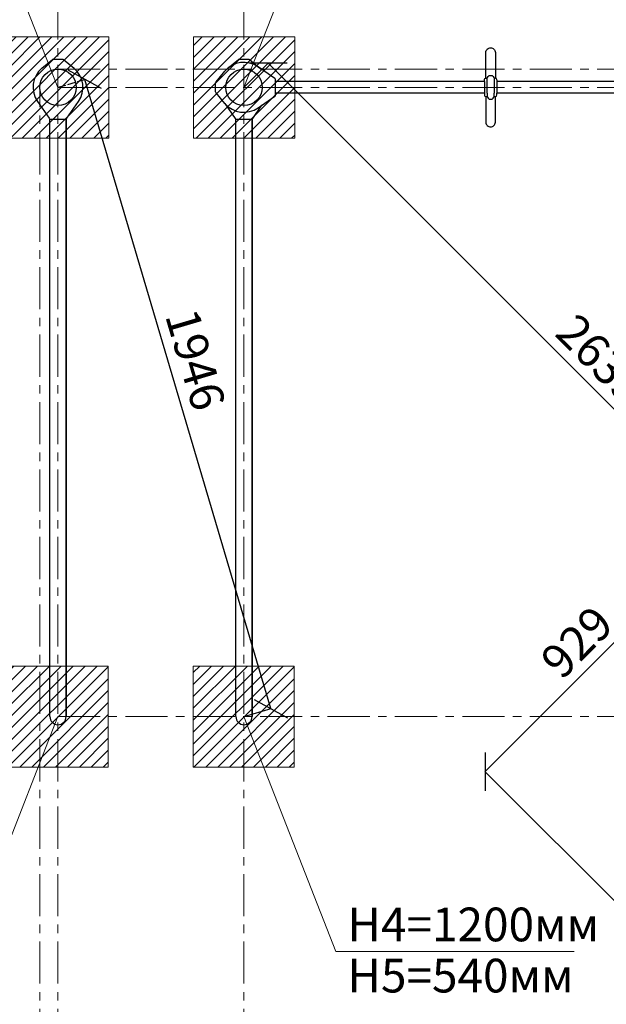
# Model space of a CAD drawing. Units: inches. Extents: x 177213 to 204902, y 16746 to 30188.
# Drawn here: x 180927 to 182668, y 19753 to 22673 of the extents above; entities that cross this region are included whole.
import ezdxf

# ---------------------------------------------------------------- set-up
doc = ezdxf.new("R2010")
doc.units = ezdxf.units.IN
doc.header["$MEASUREMENT"] = 0
doc.linetypes.add('ACAD_ISO04W100', pattern=[30, 24, -3, 0, -3])
doc.linetypes.add('CENTER', pattern=[2, 1.25, -0.25, 0.25, -0.25])
doc.layers.get('0').update_dxf_attribs({"lineweight": 5})
doc.layers.add('pamati', color=1, linetype='Continuous', lineweight=5)
doc.styles.get("Standard").update_dxf_attribs({"font": 'ARIALN.TTF'})
doc.styles.add('WROMLAT', font='arial.ttf', dxfattribs={"width": 0.8})
doc.dimstyles.new('Plāna_izmēri', dxfattribs={"dimscale": 500, "dimtxt": 0.0025, "dimasz": 0.007, "dimexe": 0.001, "dimexo": 0.001, "dimgap": 0.001, "dimtad": 1, "dimrnd": 0.05, "dimzin": 1, "dimtxsty": 'WROMLAT', "dimblk": 'OBLIQUE', "dimcen": 0.0017, "dimadec": 0, "dimazin": 0, "dimtfac": 1, "dimtmove": 0, "dimatfit": 3, "dimfxl": 1.25, "dimfxlon": 1, "dimarcsym": 0})

# ---------------------------------------------------------------- blocks, each defined once
blk = doc.blocks.new('A$C7DE92CB2')
at = {"lineweight": 30}
for points in [[(134.9, 126.1), (100.5, 175.8, 0.246363), (96.4, 178), (51.6, 178, 0.246363), (47.5, 175.8), (13.1, 126.1)], [(121.5, 27.3), (90.4, 1.2, -0.176264), (87.2, 0), (60.8, 0, -0.176264), (57.6, 1.2), (26.4, 27.3)]]:
    blk.add_lwpolyline(points, format="xyb", dxfattribs=at)
blk.add_circle((74, 84), 54, dxfattribs=at)
for start, end in [(145.3598, 230.0141), (309.9859, 34.6402)]:
    blk.add_arc((74, 84), 74, start, end, dxfattribs=at)
blk = doc.blocks.new('_Oblique')
at = {"color": 0, "linetype": 'ByBlock', "lineweight": -2}
blk.add_line((-0.5, -0.5), (0.5, 0.5), dxfattribs=at)
blk = doc.blocks.new('*D51')
at = {"layer": 'Defpoints', "color": 0, "lineweight": 13, "transparency": 16777216}
for p in [(181120.3, 22495.9), (181040.6, 22472.4), (181592.6, 20606.2)]:
    blk.add_point(p, dxfattribs=at)
at = {"layer": 'pamati', "color": 0, "linetype": 'ACAD_ISO04W100', "lineweight": -2, "transparency": 16777216}
blk.add_line((181041.1, 22472.5), (181120.8, 22496.1), dxfattribs=at)
at = {"layer": 'pamati', "color": 0, "lineweight": -2, "transparency": 16777216}
for p, q in [((181672.3, 20629.8), (181120.3, 22495.9)), ((181593.1, 20606.4), (181672.8, 20629.9))]:
    blk.add_line(p, q, dxfattribs=at)
at = {"layer": 'pamati', "color": 0, "lineweight": -2, "transparency": 16777216, "xscale": 80, "yscale": 80, "zscale": 80}
for p, rotation in [((181120.3, 22495.9), 106.4780146750081), ((181672.3, 20629.8), 286.4780146750081)]:
    blk.add_blockref('_Oblique', p, dxfattribs=dict(at, rotation=rotation))
at = {"layer": 'pamati', "color": 0, "transparency": 16777216, "insert": (181436.1, 21661.1), "char_height": 100, "attachment_point": 5, "rotation": 286.478}
blk.add_mtext('1946', dxfattribs=at)
blk = doc.blocks.new('*D65')
at = {"layer": 'Defpoints', "color": 0, "lineweight": 13, "transparency": 16777216}
for p in [(182964.7, 21099.9), (183458.5, 20606.2), (182801.6, 19949.3)]:
    blk.add_point(p, dxfattribs=at)
at = {"layer": 'pamati', "color": 0, "lineweight": -2, "transparency": 16777216}
for p, q in [((182307.8, 20443), (182964.7, 21099.9)), ((182749.8, 20001.1), (182307.5, 20443.4))]:
    blk.add_line(p, q, dxfattribs=at)
at = {"layer": 'pamati', "color": 0, "linetype": 'ACAD_ISO04W100', "lineweight": -2, "transparency": 16777216}
blk.add_line((183406.7, 20658), (182964.4, 21100.3), dxfattribs=at)
at = {"layer": 'pamati', "color": 0, "lineweight": -2, "transparency": 16777216, "xscale": 80, "yscale": 80, "zscale": 80}
for p, rotation in [((182964.7, 21099.9), 44.99999410531719), ((182307.8, 20443), 224.9999941053172)]:
    blk.add_blockref('_Oblique', p, dxfattribs=dict(at, rotation=rotation))
at = {"layer": 'pamati', "color": 0, "transparency": 16777216, "insert": (182589.6, 20818.2), "char_height": 100, "attachment_point": 5, "rotation": 45}
blk.add_mtext('929', dxfattribs=at)
blk = doc.blocks.new('*D66')
at = {"layer": 'Defpoints', "color": 0, "lineweight": 13, "transparency": 16777216}
for p in [(181040.6, 20606.2), (183458.6, 20606.2), (187828.5, 20606.2), (182808.9, 20432.1), (182801.6, 19949.3)]:
    blk.add_point(p, dxfattribs=at)
at = {"layer": 'pamati', "color": 0, "lineweight": -2, "transparency": 16777216}
blk.add_arc((183458.6, 20606.2), 672.7, 180, 224.9923, dxfattribs=at)
at = {"layer": 'pamati', "color": 0, "lineweight": -2, "transparency": 16777216, "xscale": 80, "yscale": 80, "zscale": 80}
for p, rotation in [((182786, 20606.2), 89.99999999999994), ((182982.9, 20130.6), 314.9922839740038)]:
    blk.add_blockref('_Oblique', p, dxfattribs=dict(at, rotation=rotation))
at = {"layer": 'pamati', "color": 0, "transparency": 16777216, "insert": (182898, 20374), "char_height": 100, "attachment_point": 5, "rotation": 292.4961}
blk.add_mtext('45°', dxfattribs=at)
blk = doc.blocks.new('*D67')
at = {"layer": 'Defpoints', "color": 0, "lineweight": 13, "transparency": 16777216}
for p in [(181040.6, 20606.2), (187828.5, 20606.2), (184857.7, 20539), (185264.5, 20332.6), (185444.6, 19952.1)]:
    blk.add_point(p, dxfattribs=at)
at = {"layer": 'pamati', "color": 0, "lineweight": -2, "transparency": 16777216}
blk.add_arc((184790.5, 20606.2), 547.3, 315, 0, dxfattribs=at)
at = {"layer": 'pamati', "color": 0, "lineweight": -2, "transparency": 16777216, "xscale": 80, "yscale": 80, "zscale": 80}
for p, rotation in [((185337.8, 20606.2), 90.00000000000007), ((185177.5, 20219.2), 225.0000000000005)]:
    blk.add_blockref('_Oblique', p, dxfattribs=dict(at, rotation=rotation))
at = {"layer": 'pamati', "color": 0, "transparency": 16777216, "insert": (185236.3, 20424.4), "char_height": 100, "attachment_point": 5, "rotation": 67.817}
blk.add_mtext('45°', dxfattribs=at)
blk = doc.blocks.new('*D68')
at = {"layer": 'Defpoints', "color": 0, "lineweight": 13, "transparency": 16777216}
for p in [(181592.6, 22472.4), (183530.3, 20677.8), (183458.5, 20606)]:
    blk.add_point(p, dxfattribs=at)
at = {"layer": 'pamati', "color": 0, "lineweight": -2, "transparency": 16777216}
for p, q in [((181593, 22472.7), (181664.8, 22544.5)), ((181664.5, 22544.2), (183530.3, 20677.8))]:
    blk.add_line(p, q, dxfattribs=at)
at = {"layer": 'pamati', "color": 0, "linetype": 'ACAD_ISO04W100', "lineweight": -2, "transparency": 16777216}
blk.add_line((183458.8, 20606.4), (183530.6, 20678.2), dxfattribs=at)
at = {"layer": 'pamati', "color": 0, "lineweight": -2, "transparency": 16777216, "xscale": 80, "yscale": 80, "zscale": 80}
for p, rotation in [((181664.5, 22544.2), 134.9922839740046), ((183530.3, 20677.8), 314.9922839740046)]:
    blk.add_blockref('_Oblique', p, dxfattribs=dict(at, rotation=rotation))
at = {"layer": 'pamati', "color": 0, "transparency": 16777216, "insert": (182644.1, 21657.7), "char_height": 100, "attachment_point": 5, "rotation": 314.9923}
blk.add_mtext('2639', dxfattribs=at)

msp = doc.modelspace()

# ---------------------------------------------------------------- hatches: boundary and pattern name
at = {"layer": 'pamati', "lineweight": 0}
h = msp.add_hatch(dxfattribs=at)
h.set_pattern_fill('ANSI31', scale=200, style=0)
h.set_pattern_definition([(45, (-230847.742, -1152.81), (-17.6776695, 17.6776695), [])])
h.paths.add_polyline_path([(181191.1, 22621.9), (180891.1, 22621.9), (180891.1, 22321.9), (181191.1, 22321.9)])
h = msp.add_hatch(dxfattribs=at)
h.set_pattern_fill('ANSI31', scale=200, style=0)
h.set_pattern_definition([(45, (-230295.919, -1152.81), (-17.6776695, 17.6776695), [])])
h.paths.add_polyline_path([(181743, 22621.9), (181443, 22621.9), (181443, 22321.9), (181743, 22321.9)])
h = msp.add_hatch(dxfattribs=at)
h.set_pattern_fill('ANSI31', scale=200, style=0)
h.set_pattern_definition([(45, (-552, 197.194), (-17.6776695, 17.6776695), [])])
h.paths.add_polyline_path([(181189.8, 20456.2), (181189.8, 20756.2), (180889.8, 20756.2), (180889.8, 20456.2)])
h = msp.add_hatch(dxfattribs=at)
h.set_pattern_fill('ANSI31', scale=200, style=0)
h.set_pattern_definition([(45, (3e-11, 197.194), (-17.6776695, 17.6776695), [])])
h.paths.add_polyline_path([(181741.8, 20456.2), (181741.8, 20756.2), (181441.8, 20756.2), (181441.8, 20456.2)])

# ---------------------------------------------------------------- linework, layer by layer
at = {"linetype": 'CENTER', "lineweight": 0, "ltscale": 100}
for p, q in [((181040.6, 17614.1), (181040.6, 24811.4)), ((181592.6, 17614.1), (181592.6, 24811.4)), ((180986.6, 17414.1), (180986.6, 22472.4))]:
    msp.add_line(p, q, dxfattribs=at)
at = {"color": 1}
for p, q in [((180767.9, 23168.7), (181040.5, 22472.4)), ((181865.2, 23168.7), (181592.6, 22472.4)), ((180768.1, 19909.9), (181040.6, 20606.2)), ((181865.2, 19909.9), (181592.6, 20606.2)), ((181865.2, 19909.9), (182571.9, 19909.9))]:
    msp.add_line(p, q, dxfattribs=at)
at = {"lineweight": 30}
for p, q in [((181064.8, 20606.2), (181064.8, 22378.8)), ((181616.8, 20606.2), (181616.8, 22378.8))]:
    msp.add_line(p, q, dxfattribs=at)
for points in [[(181544.9, 22529.1), (181576.1, 22555.2, -0.176264), (181579.3, 22556.4), (181605.6, 22556.4, -0.176264), (181608.9, 22555.2), (181640, 22529.1)], [(181535.8, 22424.8), (181566, 22380.5, 0.246363), (181570.1, 22378.4), (181614.8, 22378.4, 0.246363), (181619, 22380.5), (181645.7, 22419.2)]]:
    msp.add_lwpolyline(points, format="xyb", dxfattribs=at)
at = {"linetype": 'CENTER', "lineweight": 0, "ltscale": 100}
for points in [[(181040.6, 22526.4), (188028.5, 22526.4)], [(181040.5, 22472.4), (187828.5, 22472.4)], [(181040.6, 20606.2), (187828.5, 20606.2)]]:
    msp.add_lwpolyline(points, dxfattribs=at)
at = {"lineweight": 30}
for points in [[(182305.9, 22489.4), (181686.5, 22489.4)], [(182708.3, 22489.4), (182342.9, 22489.4)], [(182305.9, 22455.4), (181686.5, 22455.4)], [(182708.3, 22455.4), (182342.9, 22455.4)], [(181016.5, 20606.2), (181016.5, 22378.6)], [(181064.8, 22378.8), (181064.8, 20606.2)], [(181568.5, 20606.2), (181568.5, 22378.6)], [(181616.8, 22378.8), (181616.8, 20606.2)]]:
    msp.add_lwpolyline(points, dxfattribs=at)
msp.add_circle((181592.5, 22472.4), 54, dxfattribs=at)
for centre in [(181040.6, 20606.2), (181592.6, 20606.2)]:
    msp.add_arc(centre, 24.1, 180, 0, dxfattribs=at)
at = {"layer": 'pamati', "color": 18, "lineweight": 30, "true_color": 0x000000}
for p, q in [((182334.7, 22499.9), (182337.9, 22499.9)), ((182342.9, 22494.9), (182342.9, 22455.4)), ((182334.7, 22444.9), (182337.9, 22444.9)), ((182342.9, 22449.9), (182342.9, 22455.4))]:
    msp.add_line(p, q, dxfattribs=at)
at = {"layer": 'pamati', "color": 7, "lineweight": 0}
for points in [[(180891.1, 22321.9), (181191.1, 22321.9), (181191.1, 22621.9), (180891.1, 22621.9)], [(181443, 22321.9), (181743, 22321.9), (181743, 22621.9), (181443, 22621.9)], [(181189.8, 20456.2), (181189.8, 20756.2), (180889.8, 20756.2), (180889.8, 20456.2)], [(181741.8, 20456.2), (181741.8, 20756.2), (181441.8, 20756.2), (181441.8, 20456.2)]]:
    msp.add_lwpolyline(points, close=True, dxfattribs=at)
at = {"layer": 'pamati', "color": 18, "lineweight": 30, "true_color": 0x000000}
for points in [[(182310.4, 22499.8), (182310.4, 22575.9, -0.414214), (182324.4, 22589.9), (182324.4, 22589.9, -0.414214), (182338.4, 22575.9), (182338.4, 22499.8)], [(182305.9, 22489.4), (182305.9, 22494.9, -0.414214), (182310.9, 22499.9), (182314.1, 22499.9)], [(182305.9, 22489.4), (182305.9, 22449.9, 0.414214), (182310.9, 22444.9), (182314.1, 22444.9)], [(182313.9, 22455.4), (182313.9, 22497.9, -0.414214), (182323.9, 22507.9), (182324.9, 22507.9, -0.414214), (182334.9, 22497.9), (182334.9, 22455.4)], [(182310.4, 22444.9), (182310.4, 22368.9, 0.414214), (182324.4, 22354.9), (182324.4, 22354.9, 0.414214), (182338.4, 22368.9), (182338.4, 22444.9)], [(182313.9, 22455.4), (182313.9, 22446.9, 0.414214), (182323.9, 22436.9), (182324.9, 22436.9, 0.414214), (182334.9, 22446.9), (182334.9, 22455.4)]]:
    msp.add_lwpolyline(points, format="xyb", dxfattribs=at)
for centre, start, end in [((182337.9, 22494.9), 0, 90), ((182337.9, 22449.9), 270, 0)]:
    msp.add_arc(centre, 5, start, end, dxfattribs=at)

# ---------------------------------------------------------------- block references
at = {"color": 251, "lineweight": 13, "true_color": 0x636466, "rotation": 180}
msp.add_blockref('A$C7DE92CB2', (181114.6, 22556.4), dxfattribs=at)
at = {"color": 1, "rotation": 270}
msp.add_blockref('A$C7DE92CB2', (181508.5, 22546.4), dxfattribs=at)

# ---------------------------------------------------------------- texts
at = {"color": 1, "char_height": 100, "width": 3534.19, "attachment_point": 1}
for s, insert in [('\\pxqj;H4=1200мм         ', (181899.7, 20039.7)), ('\\pxqj;H5=540мм          ', (181899.7, 19888))]:
    msp.add_mtext(s, dxfattribs=dict(at, insert=insert))

# ---------------------------------------------------------------- dimensions: what is measured, and where the dimension line sits
at = {"layer": 'pamati', "color": 7}
for p1, p2, distance, picture, middle in [((181592.6, 22472.4), (183458.5, 20606), 101.5, '*D68', (182644.1, 21657.7)), ((182801.6, 19949.3), (183458.5, 20606.2), 698.2, '*D65', (182589.6, 20818.2))]:
    dim = msp.add_aligned_dim(p1=p1, p2=p2, distance=distance, dimstyle='Plāna_izmēri', override={"dimtxt": 0.2, "dimasz": 0.16, "dimgap": 0.03, "dimdec": 0, "dimtxsty": 'Standard'}, dxfattribs=at)
    dim.commit()
    dim.dimension.update_dxf_attribs({"geometry": picture, "text_midpoint": middle})
dim = msp.add_linear_dim(base=(181120.3, 22495.9), p1=(181592.6, 20606.2), p2=(181040.6, 22472.4), angle=106.478, dimstyle='Plāna_izmēri', override={"dimtxt": 0.2, "dimasz": 0.16, "dimgap": 0.03, "dimdec": 0, "dimtxsty": 'Standard'}, dxfattribs=at)
dim.commit()
dim.dimension.update_dxf_attribs({"geometry": '*D51', "text_midpoint": (181372.8, 21642.4), "dimtype": 161})
dim = msp.add_angular_dim_2l(base=(182808.9, 20432.1), line1=((181040.6, 20606.2), (187828.5, 20606.2)), line2=((182801.6, 19949.3), (183458.6, 20606.2)), dimstyle='Plāna_izmēri', override={"dimtxt": 0.2, "dimasz": 0.16, "dimgap": 0.03, "dimdec": 0, "dimtxsty": 'Standard'}, dxfattribs=at)
dim.commit()
dim.dimension.update_dxf_attribs({"geometry": '*D66', "text_midpoint": (182898, 20374)})
dim = msp.add_angular_dim_2l(base=(185264.5, 20332.6), line1=((181040.6, 20606.2), (187828.5, 20606.2)), line2=((184857.7, 20539), (185444.6, 19952.1)), dimstyle='Plāna_izmēri', override={"dimtxt": 0.2, "dimasz": 0.16, "dimgap": 0.03, "dimdec": 0, "dimtxsty": 'Standard'}, dxfattribs=at)
dim.commit()
dim.dimension.update_dxf_attribs({"geometry": '*D67', "text_midpoint": (185297.3, 20399.6), "dimtype": 162})

doc.saveas('drawing.dxf')
